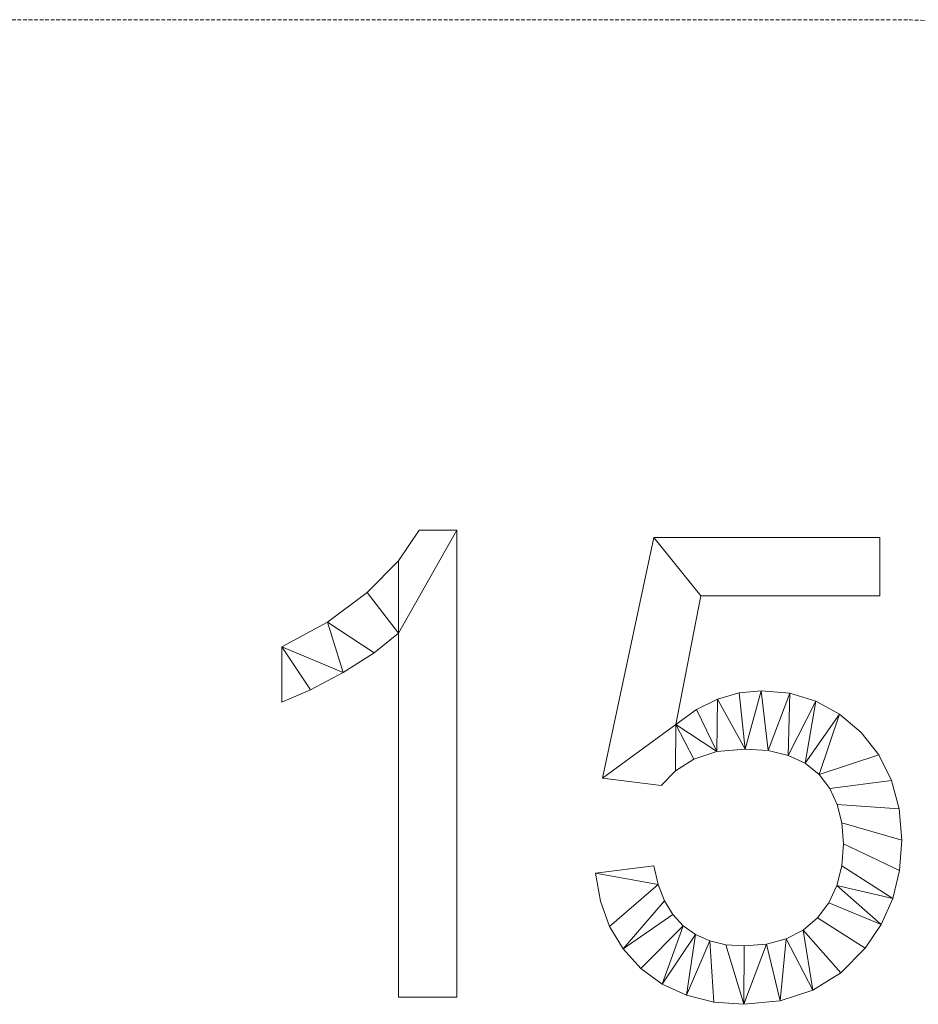
# Model space of a CAD drawing. Units: millimetres. Extents: x -17998 to 10191, y -65927 to 13074.
# Drawn here: x -10823 to -9663, y -63199 to -61927 of the extents above; entities that cross this region are included whole.
import ezdxf

# ---------------------------------------------------------------- set-up
doc = ezdxf.new("R2010")
doc.units = ezdxf.units.MM
doc.linetypes.add('Hidden', pattern=[7.14375, 4.7625, -2.38125])
doc.layers.add('A-DETL', color=90, linetype='Continuous', lineweight=30)
doc.layers.add('A-GENM', color=13, linetype='Continuous', lineweight=30)

msp = doc.modelspace()

# ---------------------------------------------------------------- linework, layer by layer
at = {"layer": 'A-DETL', "linetype": 'Hidden', "lineweight": 9}
msp.add_line((-16998, -61927.3), (-9698, -61927.3), dxfattribs=at)
msp.add_arc((-9698, -62927.3), 1000, 0, 90, dxfattribs=at)

# ---------------------------------------------------------------- meshes
at = {"layer": 'A-GENM', "lineweight": 9}
mesh = msp.add_polyface(dxfattribs=at)
corners = [(-10258.9, -63189.4, 150), (-10258.9, -62586.6, 150), (-10307.5, -62586.6, 150), (-10334.1, -62626.1, 150), (-10374.5, -62666.8, 150), (-10425.8, -62705.1, 150), (-10484.9, -62737.3, 150), (-10484.9, -62808.5, 150), (-10447.5, -62792.7, 150), (-10405.6, -62770.5, 150), (-10365.7, -62745.1, 150), (-10334.3, -62719.7, 150), (-10334.3, -63189.4, 150)]
mesh.append_faces([[corners[k] for k in face] for face in [(11, 3, 4)]], dxfattribs={"vtx0": -1, "vtx2": -1})
mesh.append_faces([[corners[k] for k in face] for face in [(9, 10, 5, 6), (10, 11, 4, 5)]], dxfattribs={"vtx1": -1, "vtx3": -1})
mesh.append_faces([[corners[k] for k in face] for face in [(1, 2, 3, 11)]], dxfattribs={"vtx2": -1, "vtx3": -1})
mesh.append_faces([[corners[k] for k in face] for face in [(11, 12, 0, 1), (6, 7, 8, 9)]], dxfattribs={"vtx3": -1})
mesh = msp.add_polyface(dxfattribs=at)
corners = [(-10258.9, -63189.4), (-10334.3, -63189.4), (-10334.3, -62719.7), (-10365.7, -62745.1), (-10405.6, -62770.5), (-10447.5, -62792.7), (-10484.9, -62808.5), (-10484.9, -62737.3), (-10425.8, -62705.1), (-10374.5, -62666.8), (-10334.1, -62626.1), (-10307.5, -62586.6), (-10258.9, -62586.6)]
mesh.append_faces([[corners[k] for k in face] for face in [(2, 12, 0, 1)]], dxfattribs={"vtx0": -1})
mesh.append_faces([[corners[k] for k in face] for face in [(4, 8, 3)]], dxfattribs={"vtx0": -1, "vtx1": -1})
mesh.append_faces([[corners[k] for k in face] for face in [(3, 8, 9, 2), (2, 9, 10)]], dxfattribs={"vtx0": -1, "vtx2": -1})
mesh.append_faces([[corners[k] for k in face] for face in [(4, 5, 7, 8)]], dxfattribs={"vtx1": -1, "vtx3": -1})
mesh.append_faces([[corners[k] for k in face] for face in [(5, 6, 7)]], dxfattribs={"vtx2": -1})
mesh.append_faces([[corners[k] for k in face] for face in [(10, 11, 12, 2)]], dxfattribs={"vtx2": -1, "vtx3": -1})
mesh = msp.add_polyface(dxfattribs=at)
corners = [(-10334.1, -62626.1, 150), (-10307.5, -62586.6, 150), (-10307.5, -62586.6), (-10334.1, -62626.1)]
mesh.append_faces([[corners[k] for k in face] for face in [(3, 0, 1, 2)]])
mesh = msp.add_polyface(dxfattribs=at)
corners = [(-10307.5, -62586.6, 150), (-10258.9, -62586.6, 150), (-10258.9, -62586.6), (-10307.5, -62586.6)]
mesh.append_faces([[corners[k] for k in face] for face in [(0, 1, 2, 3)]])
mesh = msp.add_polyface(dxfattribs=at)
corners = [(-10258.9, -62586.6, 150), (-10258.9, -63189.4, 150), (-10258.9, -63189.4), (-10258.9, -62586.6)]
mesh.append_faces([[corners[k] for k in face] for face in [(0, 1, 2, 3)]])
mesh = msp.add_polyface(dxfattribs=at)
corners = [(-10080, -63029.3, 150), (-10073.5, -63065.7, 150), (-10061.6, -63098.4, 150), (-10044.2, -63127.3, 150), (-10021.2, -63152.4, 150), (-9993.6, -63172.7, 150), (-9962.2, -63187.2, 150), (-9927.1, -63195.9, 150), (-9888.2, -63198.8, 150), (-9841.3, -63194.3, 150), (-9799.5, -63180.7, 150), (-9763, -63158.2, 150), (-9731.7, -63126.5, 150), (-9711, -63095.7, 150), (-9696.2, -63062.1, 150), (-9687.4, -63025.8, 150), (-9684.4, -62986.8, 150), (-9687.7, -62946.2, 150), (-9697.6, -62909.6, 150), (-9714, -62876.8, 150), (-9737, -62847.8, 150), (-9764.7, -62824.2, 150), (-9795.5, -62807.3, 150), (-9829.2, -62797.2, 150), (-9865.9, -62793.8, 150), (-9894.4, -62796.6, 150), (-9922.3, -62804.7, 150), (-9949.5, -62818.3, 150), (-9976.1, -62837.4, 150), (-9943.7, -62671.4, 150), (-9712.7, -62671.4, 150), (-9712.7, -62596.1, 150), (-10004.6, -62596.1, 150), (-10070.6, -62906.8, 150), (-9995.2, -62916.3, 150), (-9976.6, -62897.3, 150), (-9952.9, -62882.3, 150), (-9923.3, -62872.5, 150), (-9886.8, -62869.2, 150), (-9856.9, -62871.2, 150), (-9831, -62877.4, 150), (-9809.1, -62887.6, 150), (-9791.3, -62902, 150), (-9777.5, -62919.9, 150), (-9767.7, -62940.8, 150), (-9761.8, -62964.6, 150), (-9759.8, -62991.5, 150), (-9761.9, -63019.9, 150), (-9768.2, -63045.3, 150), (-9778.7, -63067.8, 150), (-9793.5, -63087.3, 150), (-9812, -63103.1, 150), (-9833.9, -63114.4, 150), (-9859.3, -63121.2, 150), (-9887.9, -63123.5, 150), (-9911.4, -63121.8, 150), (-9932.4, -63117, 150), (-9950.8, -63108.8, 150), (-9966.7, -63097.5, 150), (-9980, -63082.9, 150), (-9990.8, -63065.1, 150), (-9999, -63044.1, 150), (-10004.6, -63019.9, 150)]
mesh.append_faces([[corners[k] for k in face] for face in [(42, 21, 41), (5, 58, 4)]], dxfattribs={"vtx0": -1, "vtx1": -1})
mesh.append_faces([[corners[k] for k in face] for face in [(38, 25, 26, 37), (28, 36, 37), (28, 35, 36), (41, 21, 22, 40), (40, 22, 23), (18, 43, 44, 17), (19, 42, 43, 18), (45, 16, 17, 44), (4, 58, 59, 3), (8, 54, 55), (14, 47, 48, 13), (13, 48, 49), (16, 45, 46, 15), (15, 46, 47, 14)]], dxfattribs={"vtx0": -1, "vtx2": -1})
mesh.append_faces([[corners[k] for k in face] for face in [(31, 32, 29, 30), (62, 0, 61)]], dxfattribs={"vtx1": -1})
mesh.append_faces([[corners[k] for k in face] for face in [(27, 28, 37, 26), (34, 35, 28, 33), (20, 21, 42, 19), (1, 2, 61, 0), (59, 60, 3)]], dxfattribs={"vtx1": -1, "vtx2": -1})
mesh.append_faces([[corners[k] for k in face] for face in [(28, 29, 32, 33), (24, 25, 38, 39), (23, 24, 39, 40), (60, 61, 2, 3), (57, 58, 5, 6), (56, 57, 6, 7), (55, 56, 7, 8), (53, 54, 8, 9), (49, 50, 12, 13), (52, 53, 9, 10), (51, 52, 10, 11), (50, 51, 11, 12)]], dxfattribs={"vtx1": -1, "vtx3": -1})
mesh = msp.add_polyface(dxfattribs=at)
corners = [(-10080, -63029.3), (-10004.6, -63019.9), (-9999, -63044.1), (-9990.8, -63065.1), (-9980, -63082.9), (-9966.7, -63097.5), (-9950.8, -63108.8), (-9932.4, -63117), (-9911.4, -63121.8), (-9887.9, -63123.5), (-9859.3, -63121.2), (-9833.9, -63114.4), (-9812, -63103.1), (-9793.5, -63087.3), (-9778.7, -63067.8), (-9768.2, -63045.3), (-9761.9, -63019.9), (-9759.8, -62991.5), (-9761.8, -62964.6), (-9767.7, -62940.8), (-9777.5, -62919.9), (-9791.3, -62902), (-9809.1, -62887.6), (-9831, -62877.4), (-9856.9, -62871.2), (-9886.8, -62869.2), (-9923.3, -62872.5), (-9952.9, -62882.3), (-9976.6, -62897.3), (-9995.2, -62916.3), (-10070.6, -62906.8), (-10004.6, -62596.1), (-9712.7, -62596.1), (-9712.7, -62671.4), (-9943.7, -62671.4), (-9976.1, -62837.4), (-9949.5, -62818.3), (-9922.3, -62804.7), (-9894.4, -62796.6), (-9865.9, -62793.8), (-9829.2, -62797.2), (-9795.5, -62807.3), (-9764.7, -62824.2), (-9737, -62847.8), (-9714, -62876.8), (-9697.6, -62909.6), (-9687.7, -62946.2), (-9684.4, -62986.8), (-9687.4, -63025.8), (-9696.2, -63062.1), (-9711, -63095.7), (-9731.7, -63126.5), (-9763, -63158.2), (-9799.5, -63180.7), (-9841.3, -63194.3), (-9888.2, -63198.8), (-9927.1, -63195.9), (-9962.2, -63187.2), (-9993.6, -63172.7), (-10021.2, -63152.4), (-10044.2, -63127.3), (-10061.6, -63098.4), (-10073.5, -63065.7)]
mesh.append_faces([[corners[k] for k in face] for face in [(34, 31, 32, 33)]], dxfattribs={"vtx0": -1})
mesh.append_faces([[corners[k] for k in face] for face in [(8, 55, 56, 7), (55, 8, 9), (3, 60, 61, 2), (55, 9, 10), (13, 51, 52, 12), (14, 50, 51, 13), (15, 49, 50, 14), (49, 15, 16), (26, 36, 37, 25), (35, 30, 31, 34), (41, 22, 23, 40), (22, 41, 42, 21)]], dxfattribs={"vtx0": -1, "vtx2": -1})
mesh.append_faces([[corners[k] for k in face] for face in [(2, 61, 62, 0), (35, 28, 29, 30), (25, 37, 38, 39)]], dxfattribs={"vtx0": -1, "vtx3": -1})
mesh.append_faces([[corners[k] for k in face] for face in [(1, 2, 0)]], dxfattribs={"vtx1": -1})
mesh.append_faces([[corners[k] for k in face] for face in [(56, 57, 7), (3, 4, 60), (52, 53, 12), (27, 28, 35), (43, 44, 21, 42), (23, 24, 40)]], dxfattribs={"vtx1": -1, "vtx2": -1})
mesh.append_faces([[corners[k] for k in face] for face in [(6, 7, 57, 58), (58, 59, 5, 6), (4, 5, 59, 60), (10, 11, 54, 55), (53, 54, 11, 12), (48, 49, 16, 17), (47, 48, 17, 18), (24, 25, 39, 40), (35, 36, 26, 27), (20, 21, 44, 45), (19, 20, 45, 46), (46, 47, 18, 19)]], dxfattribs={"vtx1": -1, "vtx3": -1})
mesh = msp.add_polyface(dxfattribs=at)
corners = [(-10070.6, -62906.8, 150), (-10004.6, -62596.1, 150), (-10004.6, -62596.1), (-10070.6, -62906.8)]
mesh.append_faces([[corners[k] for k in face] for face in [(3, 0, 1, 2)]])
mesh = msp.add_polyface(dxfattribs=at)
corners = [(-10004.6, -62596.1, 150), (-9712.7, -62596.1, 150), (-9712.7, -62596.1), (-10004.6, -62596.1)]
mesh.append_faces([[corners[k] for k in face] for face in [(0, 1, 2, 3)]])
mesh = msp.add_polyface(dxfattribs=at)
corners = [(-9712.7, -62596.1, 150), (-9712.7, -62671.4, 150), (-9712.7, -62671.4), (-9712.7, -62596.1)]
mesh.append_faces([[corners[k] for k in face] for face in [(0, 1, 2, 3)]])
mesh = msp.add_polyface(dxfattribs=at)
corners = [(-10374.5, -62666.8, 150), (-10334.1, -62626.1, 150), (-10334.1, -62626.1), (-10374.5, -62666.8)]
mesh.append_faces([[corners[k] for k in face] for face in [(0, 1, 2, 3)]])
mesh = msp.add_polyface(dxfattribs=at)
corners = [(-10425.8, -62705.1, 150), (-10374.5, -62666.8, 150), (-10374.5, -62666.8), (-10425.8, -62705.1)]
mesh.append_faces([[corners[k] for k in face] for face in [(3, 0, 1, 2)]])
mesh = msp.add_polyface(dxfattribs=at)
corners = [(-9943.7, -62671.4, 150), (-9976.1, -62837.4, 150), (-9976.1, -62837.4), (-9943.7, -62671.4)]
mesh.append_faces([[corners[k] for k in face] for face in [(0, 1, 2, 3)]])
mesh = msp.add_polyface(dxfattribs=at)
corners = [(-9712.7, -62671.4, 150), (-9943.7, -62671.4, 150), (-9943.7, -62671.4), (-9712.7, -62671.4)]
mesh.append_faces([[corners[k] for k in face] for face in [(0, 1, 2, 3)]])
mesh = msp.add_polyface(dxfattribs=at)
corners = [(-10484.9, -62737.3, 150), (-10425.8, -62705.1, 150), (-10425.8, -62705.1), (-10484.9, -62737.3)]
mesh.append_faces([[corners[k] for k in face] for face in [(3, 0, 1, 2)]])
mesh = msp.add_polyface(dxfattribs=at)
corners = [(-10334.3, -62719.7, 150), (-10365.7, -62745.1, 150), (-10365.7, -62745.1), (-10334.3, -62719.7)]
mesh.append_faces([[corners[k] for k in face] for face in [(3, 0, 1, 2)]])
mesh = msp.add_polyface(dxfattribs=at)
corners = [(-10334.3, -63189.4, 150), (-10334.3, -62719.7, 150), (-10334.3, -62719.7), (-10334.3, -63189.4)]
mesh.append_faces([[corners[k] for k in face] for face in [(0, 1, 2, 3)]])
mesh = msp.add_polyface(dxfattribs=at)
corners = [(-10484.9, -62808.5, 150), (-10484.9, -62737.3, 150), (-10484.9, -62737.3), (-10484.9, -62808.5)]
mesh.append_faces([[corners[k] for k in face] for face in [(0, 1, 2, 3)]])
mesh = msp.add_polyface(dxfattribs=at)
corners = [(-10365.7, -62745.1, 150), (-10405.6, -62770.5, 150), (-10405.6, -62770.5), (-10365.7, -62745.1)]
mesh.append_faces([[corners[k] for k in face] for face in [(3, 0, 1, 2)]])
mesh = msp.add_polyface(dxfattribs=at)
corners = [(-10405.6, -62770.5, 150), (-10447.5, -62792.7, 150), (-10447.5, -62792.7), (-10405.6, -62770.5)]
mesh.append_faces([[corners[k] for k in face] for face in [(3, 0, 1, 2)]])
mesh = msp.add_polyface(dxfattribs=at)
corners = [(-10447.5, -62792.7, 150), (-10484.9, -62808.5, 150), (-10484.9, -62808.5), (-10447.5, -62792.7)]
mesh.append_faces([[corners[k] for k in face] for face in [(3, 0, 1, 2)]])
mesh = msp.add_polyface(dxfattribs=at)
corners = [(-9922.3, -62804.7, 150), (-9894.4, -62796.6, 150), (-9894.4, -62796.6), (-9922.3, -62804.7)]
mesh.append_faces([[corners[k] for k in face] for face in [(0, 1, 2, 3)]])
mesh = msp.add_polyface(dxfattribs=at)
corners = [(-9894.4, -62796.6, 150), (-9865.9, -62793.8, 150), (-9865.9, -62793.8), (-9894.4, -62796.6)]
mesh.append_faces([[corners[k] for k in face] for face in [(0, 1, 2, 3)]])
mesh = msp.add_polyface(dxfattribs=at)
corners = [(-9865.9, -62793.8, 150), (-9829.2, -62797.2, 150), (-9829.2, -62797.2), (-9865.9, -62793.8)]
mesh.append_faces([[corners[k] for k in face] for face in [(3, 0, 1, 2)]])
mesh = msp.add_polyface(dxfattribs=at)
corners = [(-9829.2, -62797.2, 150), (-9795.5, -62807.3, 150), (-9795.5, -62807.3), (-9829.2, -62797.2)]
mesh.append_faces([[corners[k] for k in face] for face in [(3, 0, 1, 2)]])
mesh = msp.add_polyface(dxfattribs=at)
corners = [(-9949.5, -62818.3, 150), (-9922.3, -62804.7, 150), (-9922.3, -62804.7), (-9949.5, -62818.3)]
mesh.append_faces([[corners[k] for k in face] for face in [(3, 0, 1, 2)]])
mesh = msp.add_polyface(dxfattribs=at)
corners = [(-9795.5, -62807.3, 150), (-9764.7, -62824.2, 150), (-9764.7, -62824.2), (-9795.5, -62807.3)]
mesh.append_faces([[corners[k] for k in face] for face in [(0, 1, 2, 3)]])
mesh = msp.add_polyface(dxfattribs=at)
corners = [(-9976.1, -62837.4, 150), (-9949.5, -62818.3, 150), (-9949.5, -62818.3), (-9976.1, -62837.4)]
mesh.append_faces([[corners[k] for k in face] for face in [(0, 1, 2, 3)]])
mesh = msp.add_polyface(dxfattribs=at)
corners = [(-9764.7, -62824.2, 150), (-9737, -62847.8, 150), (-9737, -62847.8), (-9764.7, -62824.2)]
mesh.append_faces([[corners[k] for k in face] for face in [(0, 1, 2, 3)]])
mesh = msp.add_polyface(dxfattribs=at)
corners = [(-9737, -62847.8, 150), (-9714, -62876.8, 150), (-9714, -62876.8), (-9737, -62847.8)]
mesh.append_faces([[corners[k] for k in face] for face in [(0, 1, 2, 3)]])
mesh = msp.add_polyface(dxfattribs=at)
corners = [(-9923.3, -62872.5, 150), (-9952.9, -62882.3, 150), (-9952.9, -62882.3), (-9923.3, -62872.5)]
mesh.append_faces([[corners[k] for k in face] for face in [(3, 0, 1, 2)]])
mesh = msp.add_polyface(dxfattribs=at)
corners = [(-9886.8, -62869.2, 150), (-9923.3, -62872.5, 150), (-9923.3, -62872.5), (-9886.8, -62869.2)]
mesh.append_faces([[corners[k] for k in face] for face in [(0, 1, 2, 3)]])
mesh = msp.add_polyface(dxfattribs=at)
corners = [(-9856.9, -62871.2, 150), (-9886.8, -62869.2, 150), (-9886.8, -62869.2), (-9856.9, -62871.2)]
mesh.append_faces([[corners[k] for k in face] for face in [(0, 1, 2, 3)]])
mesh = msp.add_polyface(dxfattribs=at)
corners = [(-9831, -62877.4, 150), (-9856.9, -62871.2, 150), (-9856.9, -62871.2), (-9831, -62877.4)]
mesh.append_faces([[corners[k] for k in face] for face in [(0, 1, 2, 3)]])
mesh = msp.add_polyface(dxfattribs=at)
corners = [(-9952.9, -62882.3, 150), (-9976.6, -62897.3, 150), (-9976.6, -62897.3), (-9952.9, -62882.3)]
mesh.append_faces([[corners[k] for k in face] for face in [(0, 1, 2, 3)]])
mesh = msp.add_polyface(dxfattribs=at)
corners = [(-9809.1, -62887.6, 150), (-9831, -62877.4, 150), (-9831, -62877.4), (-9809.1, -62887.6)]
mesh.append_faces([[corners[k] for k in face] for face in [(3, 0, 1, 2)]])
mesh = msp.add_polyface(dxfattribs=at)
corners = [(-9791.3, -62902, 150), (-9809.1, -62887.6, 150), (-9809.1, -62887.6), (-9791.3, -62902)]
mesh.append_faces([[corners[k] for k in face] for face in [(3, 0, 1, 2)]])
mesh = msp.add_polyface(dxfattribs=at)
corners = [(-9714, -62876.8, 150), (-9697.6, -62909.6, 150), (-9697.6, -62909.6), (-9714, -62876.8)]
mesh.append_faces([[corners[k] for k in face] for face in [(3, 0, 1, 2)]])
mesh = msp.add_polyface(dxfattribs=at)
corners = [(-9976.6, -62897.3, 150), (-9995.2, -62916.3, 150), (-9995.2, -62916.3), (-9976.6, -62897.3)]
mesh.append_faces([[corners[k] for k in face] for face in [(3, 0, 1, 2)]])
mesh = msp.add_polyface(dxfattribs=at)
corners = [(-9995.2, -62916.3, 150), (-10070.6, -62906.8, 150), (-10070.6, -62906.8), (-9995.2, -62916.3)]
mesh.append_faces([[corners[k] for k in face] for face in [(0, 1, 2, 3)]])
mesh = msp.add_polyface(dxfattribs=at)
corners = [(-9777.5, -62919.9, 150), (-9791.3, -62902, 150), (-9791.3, -62902), (-9777.5, -62919.9)]
mesh.append_faces([[corners[k] for k in face] for face in [(3, 0, 1, 2)]])
mesh = msp.add_polyface(dxfattribs=at)
corners = [(-9697.6, -62909.6, 150), (-9687.7, -62946.2, 150), (-9687.7, -62946.2), (-9697.6, -62909.6)]
mesh.append_faces([[corners[k] for k in face] for face in [(3, 0, 1, 2)]])
mesh = msp.add_polyface(dxfattribs=at)
corners = [(-9767.7, -62940.8, 150), (-9777.5, -62919.9, 150), (-9777.5, -62919.9), (-9767.7, -62940.8)]
mesh.append_faces([[corners[k] for k in face] for face in [(0, 1, 2, 3)]])
mesh = msp.add_polyface(dxfattribs=at)
corners = [(-9761.8, -62964.6, 150), (-9767.7, -62940.8, 150), (-9767.7, -62940.8), (-9761.8, -62964.6)]
mesh.append_faces([[corners[k] for k in face] for face in [(0, 1, 2, 3)]])
mesh = msp.add_polyface(dxfattribs=at)
corners = [(-9687.7, -62946.2, 150), (-9684.4, -62986.8, 150), (-9684.4, -62986.8), (-9687.7, -62946.2)]
mesh.append_faces([[corners[k] for k in face] for face in [(3, 0, 1, 2)]])
mesh = msp.add_polyface(dxfattribs=at)
corners = [(-9759.8, -62991.5, 150), (-9761.8, -62964.6, 150), (-9761.8, -62964.6), (-9759.8, -62991.5)]
mesh.append_faces([[corners[k] for k in face] for face in [(3, 0, 1, 2)]])
mesh = msp.add_polyface(dxfattribs=at)
corners = [(-9684.4, -62986.8, 150), (-9687.4, -63025.8, 150), (-9687.4, -63025.8), (-9684.4, -62986.8)]
mesh.append_faces([[corners[k] for k in face] for face in [(0, 1, 2, 3)]])
mesh = msp.add_polyface(dxfattribs=at)
corners = [(-9761.9, -63019.9, 150), (-9759.8, -62991.5, 150), (-9759.8, -62991.5), (-9761.9, -63019.9)]
mesh.append_faces([[corners[k] for k in face] for face in [(3, 0, 1, 2)]])
mesh = msp.add_polyface(dxfattribs=at)
corners = [(-10080, -63029.3, 150), (-10004.6, -63019.9, 150), (-10004.6, -63019.9), (-10080, -63029.3)]
mesh.append_faces([[corners[k] for k in face] for face in [(0, 1, 2, 3)]])
mesh = msp.add_polyface(dxfattribs=at)
corners = [(-10004.6, -63019.9, 150), (-9999, -63044.1, 150), (-9999, -63044.1), (-10004.6, -63019.9)]
mesh.append_faces([[corners[k] for k in face] for face in [(3, 0, 1, 2)]])
mesh = msp.add_polyface(dxfattribs=at)
corners = [(-9768.2, -63045.3, 150), (-9761.9, -63019.9, 150), (-9761.9, -63019.9), (-9768.2, -63045.3)]
mesh.append_faces([[corners[k] for k in face] for face in [(0, 1, 2, 3)]])
mesh = msp.add_polyface(dxfattribs=at)
corners = [(-9687.4, -63025.8, 150), (-9696.2, -63062.1, 150), (-9696.2, -63062.1), (-9687.4, -63025.8)]
mesh.append_faces([[corners[k] for k in face] for face in [(3, 0, 1, 2)]])
mesh = msp.add_polyface(dxfattribs=at)
corners = [(-10073.5, -63065.7, 150), (-10080, -63029.3, 150), (-10080, -63029.3), (-10073.5, -63065.7)]
mesh.append_faces([[corners[k] for k in face] for face in [(3, 0, 1, 2)]])
mesh = msp.add_polyface(dxfattribs=at)
corners = [(-9999, -63044.1, 150), (-9990.8, -63065.1, 150), (-9990.8, -63065.1), (-9999, -63044.1)]
mesh.append_faces([[corners[k] for k in face] for face in [(0, 1, 2, 3)]])
mesh = msp.add_polyface(dxfattribs=at)
corners = [(-9778.7, -63067.8, 150), (-9768.2, -63045.3, 150), (-9768.2, -63045.3), (-9778.7, -63067.8)]
mesh.append_faces([[corners[k] for k in face] for face in [(0, 1, 2, 3)]])
mesh = msp.add_polyface(dxfattribs=at)
corners = [(-10061.6, -63098.4, 150), (-10073.5, -63065.7, 150), (-10073.5, -63065.7), (-10061.6, -63098.4)]
mesh.append_faces([[corners[k] for k in face] for face in [(0, 1, 2, 3)]])
mesh = msp.add_polyface(dxfattribs=at)
corners = [(-9990.8, -63065.1, 150), (-9980, -63082.9, 150), (-9980, -63082.9), (-9990.8, -63065.1)]
mesh.append_faces([[corners[k] for k in face] for face in [(0, 1, 2, 3)]])
mesh = msp.add_polyface(dxfattribs=at)
corners = [(-9696.2, -63062.1, 150), (-9711, -63095.7, 150), (-9711, -63095.7), (-9696.2, -63062.1)]
mesh.append_faces([[corners[k] for k in face] for face in [(3, 0, 1, 2)]])
mesh = msp.add_polyface(dxfattribs=at)
corners = [(-9793.5, -63087.3, 150), (-9778.7, -63067.8, 150), (-9778.7, -63067.8), (-9793.5, -63087.3)]
mesh.append_faces([[corners[k] for k in face] for face in [(0, 1, 2, 3)]])
mesh = msp.add_polyface(dxfattribs=at)
corners = [(-9980, -63082.9, 150), (-9966.7, -63097.5, 150), (-9966.7, -63097.5), (-9980, -63082.9)]
mesh.append_faces([[corners[k] for k in face] for face in [(3, 0, 1, 2)]])
mesh = msp.add_polyface(dxfattribs=at)
corners = [(-9812, -63103.1, 150), (-9793.5, -63087.3, 150), (-9793.5, -63087.3), (-9812, -63103.1)]
mesh.append_faces([[corners[k] for k in face] for face in [(3, 0, 1, 2)]])
mesh = msp.add_polyface(dxfattribs=at)
corners = [(-10044.2, -63127.3, 150), (-10061.6, -63098.4, 150), (-10061.6, -63098.4), (-10044.2, -63127.3)]
mesh.append_faces([[corners[k] for k in face] for face in [(0, 1, 2, 3)]])
mesh = msp.add_polyface(dxfattribs=at)
corners = [(-9966.7, -63097.5, 150), (-9950.8, -63108.8, 150), (-9950.8, -63108.8), (-9966.7, -63097.5)]
mesh.append_faces([[corners[k] for k in face] for face in [(3, 0, 1, 2)]])
mesh = msp.add_polyface(dxfattribs=at)
corners = [(-9833.9, -63114.4, 150), (-9812, -63103.1, 150), (-9812, -63103.1), (-9833.9, -63114.4)]
mesh.append_faces([[corners[k] for k in face] for face in [(0, 1, 2, 3)]])
mesh = msp.add_polyface(dxfattribs=at)
corners = [(-9711, -63095.7, 150), (-9731.7, -63126.5, 150), (-9731.7, -63126.5), (-9711, -63095.7)]
mesh.append_faces([[corners[k] for k in face] for face in [(3, 0, 1, 2)]])
mesh = msp.add_polyface(dxfattribs=at)
corners = [(-9950.8, -63108.8, 150), (-9932.4, -63117, 150), (-9932.4, -63117), (-9950.8, -63108.8)]
mesh.append_faces([[corners[k] for k in face] for face in [(0, 1, 2, 3)]])
mesh = msp.add_polyface(dxfattribs=at)
corners = [(-9932.4, -63117, 150), (-9911.4, -63121.8, 150), (-9911.4, -63121.8), (-9932.4, -63117)]
mesh.append_faces([[corners[k] for k in face] for face in [(3, 0, 1, 2)]])
mesh = msp.add_polyface(dxfattribs=at)
corners = [(-9859.3, -63121.2, 150), (-9833.9, -63114.4, 150), (-9833.9, -63114.4), (-9859.3, -63121.2)]
mesh.append_faces([[corners[k] for k in face] for face in [(0, 1, 2, 3)]])
mesh = msp.add_polyface(dxfattribs=at)
corners = [(-10021.2, -63152.4, 150), (-10044.2, -63127.3, 150), (-10044.2, -63127.3), (-10021.2, -63152.4)]
mesh.append_faces([[corners[k] for k in face] for face in [(0, 1, 2, 3)]])
mesh = msp.add_polyface(dxfattribs=at)
corners = [(-9911.4, -63121.8, 150), (-9887.9, -63123.5, 150), (-9887.9, -63123.5), (-9911.4, -63121.8)]
mesh.append_faces([[corners[k] for k in face] for face in [(3, 0, 1, 2)]])
mesh = msp.add_polyface(dxfattribs=at)
corners = [(-9887.9, -63123.5, 150), (-9859.3, -63121.2, 150), (-9859.3, -63121.2), (-9887.9, -63123.5)]
mesh.append_faces([[corners[k] for k in face] for face in [(0, 1, 2, 3)]])
mesh = msp.add_polyface(dxfattribs=at)
corners = [(-9731.7, -63126.5, 150), (-9763, -63158.2, 150), (-9763, -63158.2), (-9731.7, -63126.5)]
mesh.append_faces([[corners[k] for k in face] for face in [(3, 0, 1, 2)]])
mesh = msp.add_polyface(dxfattribs=at)
corners = [(-9993.6, -63172.7, 150), (-10021.2, -63152.4, 150), (-10021.2, -63152.4), (-9993.6, -63172.7)]
mesh.append_faces([[corners[k] for k in face] for face in [(3, 0, 1, 2)]])
mesh = msp.add_polyface(dxfattribs=at)
corners = [(-9763, -63158.2, 150), (-9799.5, -63180.7, 150), (-9799.5, -63180.7), (-9763, -63158.2)]
mesh.append_faces([[corners[k] for k in face] for face in [(0, 1, 2, 3)]])
mesh = msp.add_polyface(dxfattribs=at)
corners = [(-9962.2, -63187.2, 150), (-9993.6, -63172.7, 150), (-9993.6, -63172.7), (-9962.2, -63187.2)]
mesh.append_faces([[corners[k] for k in face] for face in [(3, 0, 1, 2)]])
mesh = msp.add_polyface(dxfattribs=at)
corners = [(-9799.5, -63180.7, 150), (-9841.3, -63194.3, 150), (-9841.3, -63194.3), (-9799.5, -63180.7)]
mesh.append_faces([[corners[k] for k in face] for face in [(0, 1, 2, 3)]])
mesh = msp.add_polyface(dxfattribs=at)
corners = [(-10258.9, -63189.4, 150), (-10334.3, -63189.4, 150), (-10334.3, -63189.4), (-10258.9, -63189.4)]
mesh.append_faces([[corners[k] for k in face] for face in [(3, 0, 1, 2)]])
mesh = msp.add_polyface(dxfattribs=at)
corners = [(-9927.1, -63195.9, 150), (-9962.2, -63187.2, 150), (-9962.2, -63187.2), (-9927.1, -63195.9)]
mesh.append_faces([[corners[k] for k in face] for face in [(3, 0, 1, 2)]])
mesh = msp.add_polyface(dxfattribs=at)
corners = [(-9888.2, -63198.8, 150), (-9927.1, -63195.9, 150), (-9927.1, -63195.9), (-9888.2, -63198.8)]
mesh.append_faces([[corners[k] for k in face] for face in [(0, 1, 2, 3)]])
mesh = msp.add_polyface(dxfattribs=at)
corners = [(-9841.3, -63194.3, 150), (-9888.2, -63198.8, 150), (-9888.2, -63198.8), (-9841.3, -63194.3)]
mesh.append_faces([[corners[k] for k in face] for face in [(0, 1, 2, 3)]])

doc.saveas('drawing.dxf')
